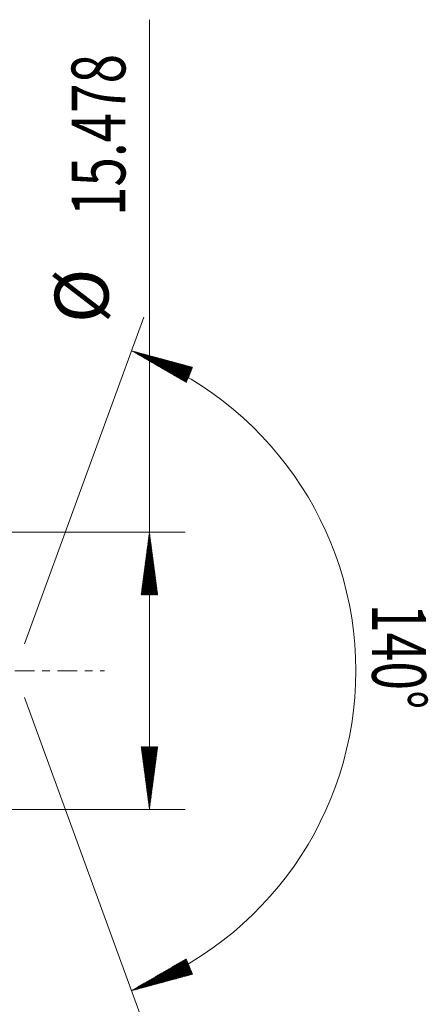
# Model space of a CAD drawing. Units: millimetres. Extents: x -60 to 132, y -68 to 38.
# Drawn here: x 109 to 132, y -19 to 36 of the extents above; entities that cross this region are included whole.
import ezdxf

# ---------------------------------------------------------------- set-up
doc = ezdxf.new("R2010")
doc.units = ezdxf.units.MM
doc.linetypes.add('CENTER', pattern=[47.5, 22, -8.5, 8.5, -8.5])
for name, color, linetype in [('2', 7, 'Continuous'), ('SK2', 7, 'Continuous'), ('SK4', 2, 'CENTER')]:
    doc.layers.add(name, color=color, linetype=linetype)
doc.styles.add('iso_b_vert', font='simplex.shx')

msp = doc.modelspace()

# ---------------------------------------------------------------- hatches: boundary and pattern name
at = {"layer": '2', "lineweight": 13}
h = msp.add_hatch(dxfattribs=at)
h.set_pattern_fill('ANSI31', color=256, scale=0.0062, style=0)
h.paths.add_polyline_path([(116, 7.739), (116.461, 4.239), (115.539, 4.239)])
h = msp.add_hatch(dxfattribs=at)
h.set_pattern_fill('ANSI31', color=256, scale=0.0062, style=0)
h.paths.add_polyline_path([(116, -7.739), (115.539, -4.239), (116.461, -4.239)])
at = {"layer": 'SK2', "lineweight": 13}
h = msp.add_hatch(dxfattribs=at)
h.set_pattern_fill('ANSI31', color=256, scale=0.0062, style=0)
h.paths.add_polyline_path([(114.998, 17.854), (118.406, 16.933), (118.052, 16.082)])
h = msp.add_hatch(dxfattribs=at)
h.set_pattern_fill('ANSI31', color=256, scale=0.0062, style=0)
h.paths.add_polyline_path([(114.998, -17.854), (118.052, -16.082), (118.406, -16.933)])

# ---------------------------------------------------------------- linework, layer by layer
at = {"layer": '2', "lineweight": 13}
for p, q in [((116, -7.739), (116, 36.33)), ((107.271, 7.739), (118, 7.739)), ((107.271, -7.739), (118, -7.739))]:
    msp.add_line(p, q, dxfattribs=at)
at = {"layer": 'SK2', "lineweight": 13}
for p, q in [((109.043, 1.492), (115.682, 19.734)), ((109.043, -1.492), (115.682, -19.734))]:
    msp.add_line(p, q, dxfattribs=at)
msp.add_arc((108.5, 0), 19, 290, 70, dxfattribs=at)
at = {"layer": 'SK4', "lineweight": 18, "ltscale": 0.05}
msp.add_line((-53, 0), (113.5, 0), dxfattribs=at)

# ---------------------------------------------------------------- texts
at = {"layer": '2', "lineweight": 18, "char_height": 3, "attachment_point": 7, "rotation": 90, "line_spacing_factor": 1.084337, "style": 'iso_b_vert'}
for s, insert in [('\\W0.7237;15.478', (114.659, 25.374)), ('%%c', (114.659, 19.397))]:
    msp.add_mtext(s, dxfattribs=dict(at, insert=insert))
at = {"layer": 'SK2', "lineweight": 18, "insert": (128.409, 3.735), "char_height": 3, "attachment_point": 7, "rotation": 270, "line_spacing_factor": 1.084337, "style": 'iso_b_vert'}
msp.add_mtext('\\W0.7071;140%%d', dxfattribs=at)

doc.saveas('drawing.dxf')
